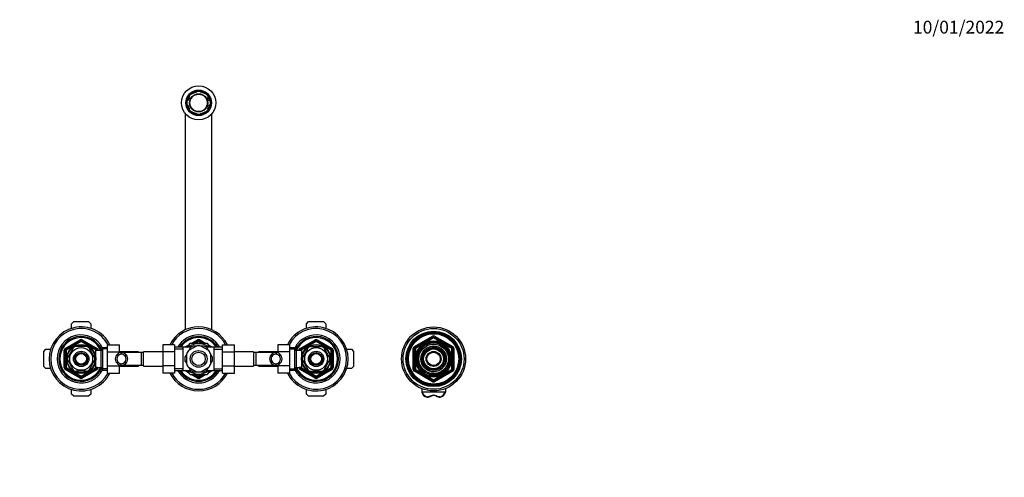
# Model space of a CAD drawing. Units: millimetres. Extents: x -403 to 1852, y 0 to 1483.
# Drawn here: x 580 to 1501, y 1054 to 1483 of the extents above; entities that cross this region are included whole.
import ezdxf
from ezdxf import colors
from ezdxf.entities.mleader import LeaderData, LeaderLine
from ezdxf.math import Vec2, Vec3

# ---------------------------------------------------------------- set-up
doc = ezdxf.new("R2010")
doc.units = ezdxf.units.MM
doc.layers.add('DV6_Défaut', color=7, linetype='Continuous')
doc.layers.add('Défaut', color=7, linetype='Continuous')

# ---------------------------------------------------------------- blocks, each defined once
blk = doc.blocks.new('_DOT')
at = {"color": 0}
blk.add_line((0, 0), (-1, 0), dxfattribs=at)
at = {"color": 0, "const_width": 0.333}
blk.add_lwpolyline([(-0.1665, 0, 1), (0.1665, 0, 1)], format="xyb", close=True, dxfattribs=at)
blk = doc.blocks.new('SE5')
at = {"layer": 'DV6_Défaut', "color": 7, "linetype": 'Continuous'}
for p, q in [((738.15, 1411.2), (738.63, 1410.72)), ((741.46, 1413.54), (740.98, 1414.03)), ((745.12, 1415.75), (745.12, 1415.06)), ((749.12, 1415.06), (749.12, 1415.75)), ((753.26, 1414.03), (752.78, 1413.54)), ((755.61, 1410.72), (756.09, 1411.2)), ((737.12, 1407.06), (736.43, 1407.06)), ((736.43, 1403.06), (737.12, 1403.06)), ((757.81, 1407.06), (757.12, 1407.06)), ((757.12, 1403.06), (757.81, 1403.06)), ((734.62, 1395.07), (734.62, 1192.33)), ((738.63, 1399.4), (738.15, 1398.91)), ((740.98, 1396.08), (741.46, 1396.57)), ((745.12, 1395.05), (745.12, 1394.37)), ((749.12, 1394.37), (749.12, 1395.05)), ((752.78, 1396.57), (753.26, 1396.08)), ((756.09, 1398.91), (755.61, 1399.4)), ((759.62, 1192.33), (759.62, 1395.07)), ((628.12, 1198.06), (630.12, 1200.06)), ((630.12, 1200.06), (644.12, 1200.06)), ((644.12, 1200.06), (646.12, 1198.06)), ((848.12, 1198.06), (850.12, 1200.06)), ((850.12, 1200.06), (864.12, 1200.06)), ((864.12, 1200.06), (866.12, 1198.06)), ((628.12, 1193.67), (628.12, 1198.06)), ((646.12, 1198.06), (646.12, 1193.67)), ((848.12, 1193.67), (848.12, 1198.06)), ((866.12, 1198.06), (866.12, 1193.67)), ((622.12, 1174.87), (636.12, 1182.95)), ((622.62, 1174.01), (636.62, 1182.09)), ((637.12, 1181.22), (623.12, 1173.14)), ((636.12, 1182.95), (636.62, 1182.09)), ((637.12, 1181.22), (636.62, 1182.09)), ((637.12, 1181.22), (637.62, 1182.09)), ((651.12, 1173.14), (637.12, 1181.22)), ((638.12, 1182.95), (637.62, 1182.09)), ((637.62, 1182.09), (651.62, 1174.01)), ((638.12, 1182.95), (652.12, 1174.87)), ((740.23, 1179.56), (746.12, 1182.95)), ((742.23, 1179.56), (746.62, 1182.09)), ((747.12, 1181.22), (744.23, 1179.56)), ((746.62, 1182.09), (746.12, 1182.95)), ((746.62, 1182.09), (747.12, 1181.22)), ((747.62, 1182.09), (747.12, 1181.22)), ((750.01, 1179.56), (747.12, 1181.22)), ((747.62, 1182.09), (748.12, 1182.95)), ((747.62, 1182.09), (752.01, 1179.56)), ((748.12, 1182.95), (754.01, 1179.56)), ((842.12, 1174.87), (856.12, 1182.95)), ((842.62, 1174.01), (856.62, 1182.09)), ((857.12, 1181.22), (843.12, 1173.14)), ((856.62, 1182.09), (856.12, 1182.95)), ((856.62, 1182.09), (857.12, 1181.22)), ((857.62, 1182.09), (857.12, 1181.22)), ((871.12, 1173.14), (857.12, 1181.22)), ((857.62, 1182.09), (858.12, 1182.95)), ((857.62, 1182.09), (871.62, 1174.01)), ((858.12, 1182.95), (872.12, 1174.87)), ((949.12, 1176.6), (966.12, 1186.42)), ((949.62, 1175.74), (966.62, 1185.55)), ((967.12, 1184.69), (950.12, 1174.87)), ((966.12, 1186.42), (966.62, 1185.55)), ((967.12, 1184.69), (966.62, 1185.55)), ((967.12, 1184.69), (967.62, 1185.55)), ((984.12, 1174.87), (967.12, 1184.69)), ((967.62, 1185.55), (968.12, 1186.42)), ((967.62, 1185.55), (984.62, 1175.74)), ((968.12, 1186.42), (985.12, 1176.6)), ((602.12, 1172.06), (604.12, 1174.06)), ((602.12, 1158.06), (602.12, 1172.06)), ((604.12, 1174.06), (608.5, 1174.06)), ((621.12, 1156.97), (621.12, 1173.14)), ((621.12, 1173.14), (622.12, 1173.14)), ((622.12, 1174.87), (622.62, 1174.01)), ((622.12, 1156.97), (622.12, 1173.14)), ((623.12, 1173.14), (622.12, 1173.14)), ((623.12, 1173.14), (622.62, 1174.01)), ((623.12, 1173.14), (623.12, 1156.97)), ((629.72, 1175.24), (624.6, 1166.37)), ((629.72, 1175.24), (629.45, 1175.39)), ((632, 1176.56), (632, 1176.86)), ((642.24, 1176.56), (632, 1176.56)), ((642.24, 1176.56), (642.24, 1176.86)), ((644.52, 1175.24), (644.73, 1175.44)), ((644.52, 1175.24), (649.64, 1166.37)), ((649.22, 1172.06), (648.78, 1172.06)), ((649.22, 1171.44), (648.78, 1171.44)), ((649.22, 1171.27), (649.22, 1172.06)), ((650.72, 1171.21), (649.25, 1171.21)), ((650.72, 1157.06), (650.72, 1173.06)), ((655.92, 1173.06), (650.72, 1173.06)), ((651.12, 1173.14), (651.62, 1174.01)), ((651.12, 1173.06), (651.12, 1173.14)), ((651.12, 1173.14), (652.12, 1173.14)), ((652.12, 1174.87), (651.62, 1174.01)), ((652.12, 1173.14), (653.12, 1173.14)), ((652.12, 1173.14), (652.12, 1173.06)), ((653.12, 1173.14), (653.12, 1173.06)), ((657.36, 1175.56), (655.92, 1173.06)), ((655.92, 1157.06), (655.92, 1173.06)), ((661.92, 1174.37), (656.68, 1174.37)), ((657.36, 1154.56), (657.36, 1175.56)), ((661.92, 1175.56), (657.36, 1175.56)), ((661.92, 1178.32), (672.92, 1178.32)), ((661.92, 1171.7), (661.92, 1178.32)), ((661.92, 1171.7), (672.92, 1171.7)), ((661.92, 1158.42), (661.92, 1171.7)), ((672.92, 1171.7), (672.92, 1178.32)), ((690.92, 1171.81), (672.92, 1171.81)), ((672.92, 1170.63), (672.92, 1171.7)), ((674.51, 1171.04), (674.51, 1169.54)), ((693.62, 1171.06), (674.85, 1171.06)), ((690.92, 1171.81), (690.92, 1171.06)), ((693.62, 1159.06), (693.62, 1171.06)), ((695.62, 1171.06), (693.62, 1171.06)), ((695.62, 1158.31), (695.62, 1171.81)), ((713.62, 1171.81), (695.62, 1171.81)), ((713.62, 1178.34), (713.62, 1171.7)), ((724.62, 1178.34), (713.62, 1178.34)), ((713.62, 1171.7), (713.62, 1158.42)), ((724.62, 1171.7), (713.62, 1171.7)), ((724.62, 1178.34), (724.62, 1171.7)), ((732.62, 1175.91), (724.62, 1175.91)), ((732.62, 1174.32), (724.62, 1174.32)), ((724.62, 1171.7), (724.62, 1158.42)), ((732.62, 1154.06), (732.62, 1176.06)), ((740.19, 1176.06), (732.62, 1176.06)), ((734.17, 1176.06), (738.01, 1178.27)), ((736.17, 1176.06), (737.01, 1176.54)), ((738.5, 1179.13), (736.74, 1176.08)), ((745.03, 1177.13), (737.71, 1172.91)), ((739.23, 1175.39), (737.84, 1172.98)), ((754.99, 1179.56), (739.25, 1179.56)), ((744.9, 1177.06), (742.12, 1177.06)), ((756.53, 1172.91), (749.21, 1177.13)), ((752.12, 1177.06), (749.34, 1177.06)), ((761.62, 1176.06), (754.05, 1176.06)), ((756.4, 1172.98), (755.01, 1175.39)), ((757.51, 1176.07), (755.74, 1179.13)), ((756.23, 1178.27), (760.07, 1176.06)), ((757.23, 1176.54), (758.07, 1176.06)), ((761.62, 1154.06), (761.62, 1176.06)), ((769.62, 1175.91), (761.62, 1175.91)), ((761.62, 1174.32), (769.62, 1174.32)), ((769.62, 1178.32), (780.62, 1178.32)), ((769.62, 1171.7), (769.62, 1178.32)), ((769.62, 1171.7), (780.62, 1171.7)), ((769.62, 1158.42), (769.62, 1171.7)), ((780.62, 1171.7), (780.62, 1178.32)), ((798.62, 1171.81), (780.62, 1171.81)), ((780.62, 1158.42), (780.62, 1171.7)), ((798.62, 1171.81), (798.62, 1158.31)), ((800.62, 1171.06), (798.62, 1171.06)), ((800.62, 1171.06), (800.62, 1159.06)), ((819.39, 1171.06), (800.62, 1171.06)), ((803.32, 1171.06), (803.32, 1171.81)), ((821.32, 1171.81), (803.32, 1171.81)), ((819.73, 1171.04), (819.73, 1169.54)), ((821.32, 1178.34), (821.32, 1171.7)), ((832.32, 1178.34), (821.32, 1178.34)), ((821.32, 1171.7), (821.32, 1170.63)), ((832.32, 1171.7), (821.32, 1171.7)), ((832.32, 1178.34), (832.32, 1171.7)), ((836.88, 1175.56), (832.32, 1175.56)), ((832.32, 1174.37), (837.56, 1174.37)), ((832.32, 1171.7), (832.32, 1158.42)), ((836.88, 1175.56), (836.88, 1154.56)), ((838.32, 1173.06), (836.88, 1175.56)), ((838.32, 1173.06), (838.32, 1157.06)), ((843.52, 1173.06), (838.32, 1173.06)), ((841.12, 1173.06), (841.12, 1173.14)), ((842.12, 1173.14), (841.12, 1173.14)), ((842.62, 1174.01), (842.12, 1174.87)), ((842.12, 1173.06), (842.12, 1173.14)), ((842.12, 1173.14), (843.12, 1173.14)), ((842.62, 1174.01), (843.12, 1173.14)), ((843.12, 1173.14), (843.12, 1173.06)), ((843.52, 1173.06), (843.52, 1157.06)), ((844.99, 1171.21), (843.52, 1171.21)), ((844.6, 1166.37), (849.72, 1175.24)), ((845.02, 1172.06), (845.02, 1171.27)), ((845.46, 1172.06), (845.02, 1172.06)), ((845.02, 1171.44), (845.46, 1171.44)), ((849.5, 1175.43), (849.72, 1175.24)), ((852, 1176.56), (852, 1176.86)), ((852, 1176.56), (862.24, 1176.56)), ((862.24, 1176.86), (862.24, 1176.56)), ((864.76, 1175.41), (864.52, 1175.24)), ((869.64, 1166.37), (864.52, 1175.24)), ((871.62, 1174.01), (871.12, 1173.14)), ((871.12, 1156.97), (871.12, 1173.14)), ((872.12, 1173.14), (871.12, 1173.14)), ((871.62, 1174.01), (872.12, 1174.87)), ((873.12, 1173.14), (872.12, 1173.14)), ((872.12, 1173.14), (872.12, 1156.97)), ((873.12, 1173.14), (873.12, 1156.97)), ((885.74, 1174.06), (890.12, 1174.06)), ((890.12, 1174.06), (892.12, 1172.06)), ((892.12, 1172.06), (892.12, 1158.06)), ((948.12, 1155.24), (948.12, 1174.87)), ((948.12, 1174.87), (949.12, 1174.87)), ((949.12, 1176.6), (949.62, 1175.74)), ((949.12, 1155.24), (949.12, 1174.87)), ((950.12, 1174.87), (949.12, 1174.87)), ((950.12, 1174.87), (949.62, 1175.74)), ((950.12, 1174.87), (950.12, 1155.24)), ((966.39, 1175.52), (966.39, 1176.91)), ((967.12, 1177.06), (967.12, 1176.89)), ((967.12, 1176.89), (967.12, 1175.55)), ((984.62, 1175.74), (984.12, 1174.87)), ((984.12, 1155.24), (984.12, 1174.87)), ((985.12, 1174.87), (984.12, 1174.87)), ((984.62, 1175.74), (985.12, 1176.6)), ((985.12, 1174.87), (986.12, 1174.87)), ((985.12, 1174.87), (985.12, 1155.24)), ((986.12, 1174.87), (986.12, 1155.24)), ((624.6, 1166.37), (624.33, 1166.52)), ((624.6, 1163.74), (624.33, 1163.59)), ((624.6, 1163.74), (629.72, 1154.87)), ((649.64, 1163.74), (644.52, 1154.87)), ((649.64, 1166.37), (649.9, 1166.56)), ((649.64, 1163.74), (649.9, 1163.51)), ((671.47, 1169.83), (671.47, 1167.71)), ((671.47, 1160.28), (671.47, 1162.4)), ((678.64, 1169.59), (678.64, 1167.25)), ((678.64, 1160.52), (678.64, 1162.86)), ((735.62, 1169.14), (734.23, 1166.73)), ((734.23, 1163.39), (735.62, 1160.98)), ((735.62, 1169.28), (735.62, 1160.84)), ((758.62, 1160.84), (758.62, 1169.28)), ((760.01, 1166.73), (758.62, 1169.14)), ((758.62, 1160.98), (760.01, 1163.39)), ((815.6, 1169.59), (815.6, 1167.25)), ((815.6, 1160.52), (815.6, 1162.86)), ((822.77, 1169.83), (822.77, 1167.71)), ((822.77, 1160.28), (822.77, 1162.4)), ((844.6, 1166.37), (844.34, 1166.6)), ((844.6, 1163.74), (844.34, 1163.56)), ((849.72, 1154.87), (844.6, 1163.74)), ((864.52, 1154.87), (869.64, 1163.74)), ((869.64, 1166.37), (869.91, 1166.52)), ((869.91, 1163.59), (869.64, 1163.74)), ((604.12, 1156.06), (602.12, 1158.06)), ((608.5, 1156.06), (604.12, 1156.06)), ((621.12, 1156.97), (622.12, 1156.97)), ((622.12, 1156.97), (623.12, 1156.97)), ((622.62, 1156.11), (622.12, 1155.24)), ((636.12, 1147.16), (622.12, 1155.24)), ((622.62, 1156.11), (623.12, 1156.97)), ((636.62, 1148.02), (622.62, 1156.11)), ((623.12, 1156.97), (637.12, 1148.89)), ((629.48, 1154.7), (629.72, 1154.87)), ((642.24, 1153.56), (632, 1153.56)), ((632, 1153.56), (632, 1153.25)), ((637.12, 1148.89), (651.12, 1156.97)), ((651.62, 1156.11), (637.62, 1148.02)), ((652.12, 1155.24), (638.12, 1147.16)), ((642.24, 1153.56), (642.24, 1153.25)), ((644.74, 1154.68), (644.52, 1154.87)), ((649.22, 1158.67), (648.78, 1158.67)), ((648.78, 1158.06), (649.22, 1158.06)), ((649.22, 1158.06), (649.22, 1158.85)), ((649.25, 1158.91), (650.72, 1158.91)), ((650.72, 1157.06), (655.92, 1157.06)), ((651.12, 1156.97), (651.12, 1157.06)), ((652.12, 1156.97), (651.12, 1156.97)), ((651.62, 1156.11), (651.12, 1156.97)), ((651.62, 1156.11), (652.12, 1155.24)), ((652.12, 1157.06), (652.12, 1156.97)), ((652.12, 1156.97), (653.12, 1156.97)), ((653.12, 1157.06), (653.12, 1156.97)), ((655.92, 1157.06), (657.36, 1154.56)), ((661.92, 1155.74), (656.68, 1155.74)), ((657.36, 1154.56), (661.92, 1154.56)), ((661.92, 1158.42), (672.92, 1158.42)), ((661.92, 1151.78), (661.92, 1158.42)), ((672.92, 1158.42), (672.92, 1159.49)), ((672.92, 1151.78), (672.92, 1158.42)), ((672.92, 1158.31), (690.92, 1158.31)), ((674.51, 1159.07), (674.51, 1160.57)), ((674.85, 1159.06), (693.62, 1159.06)), ((690.92, 1159.06), (690.92, 1158.31)), ((693.62, 1159.06), (695.62, 1159.06)), ((695.62, 1158.31), (713.62, 1158.31)), ((713.62, 1158.42), (713.62, 1151.79)), ((724.62, 1158.42), (713.62, 1158.42)), ((724.62, 1158.42), (724.62, 1151.79)), ((732.62, 1155.79), (724.62, 1155.79)), ((724.62, 1154.21), (732.62, 1154.21)), ((732.62, 1154.06), (740.19, 1154.06)), ((738.01, 1151.84), (734.17, 1154.06)), ((737.01, 1153.58), (736.17, 1154.06)), ((736.73, 1154.05), (738.5, 1150.99)), ((737.71, 1157.21), (745.03, 1152.99)), ((737.84, 1157.14), (739.23, 1154.73)), ((742.12, 1153.06), (744.89, 1153.06)), ((749.21, 1152.99), (756.53, 1157.21)), ((749.34, 1153.06), (752.12, 1153.06)), ((754.05, 1154.06), (761.62, 1154.06)), ((755.01, 1154.73), (756.4, 1157.14)), ((755.74, 1150.99), (757.5, 1154.03)), ((760.07, 1154.06), (756.23, 1151.84)), ((758.07, 1154.06), (757.23, 1153.58)), ((761.62, 1155.79), (769.62, 1155.79)), ((761.62, 1154.21), (769.62, 1154.21)), ((769.62, 1158.42), (780.62, 1158.42)), ((769.62, 1151.78), (769.62, 1158.42)), ((780.62, 1151.78), (780.62, 1158.42)), ((780.62, 1158.31), (798.62, 1158.31)), ((798.62, 1159.06), (800.62, 1159.06)), ((800.62, 1159.06), (819.39, 1159.06)), ((803.32, 1158.31), (803.32, 1159.06)), ((803.32, 1158.31), (821.32, 1158.31)), ((819.73, 1159.07), (819.73, 1160.57)), ((821.32, 1159.49), (821.32, 1158.42)), ((821.32, 1158.42), (821.32, 1151.79)), ((832.32, 1158.42), (821.32, 1158.42)), ((832.32, 1158.42), (832.32, 1151.79)), ((832.32, 1155.74), (837.56, 1155.74)), ((832.32, 1154.56), (836.88, 1154.56)), ((836.88, 1154.56), (838.32, 1157.06)), ((838.32, 1157.06), (843.52, 1157.06)), ((841.12, 1156.97), (841.12, 1157.06)), ((842.12, 1156.97), (841.12, 1156.97)), ((842.12, 1156.97), (842.12, 1157.06)), ((843.12, 1156.97), (842.12, 1156.97)), ((842.12, 1155.24), (842.62, 1156.11)), ((856.12, 1147.16), (842.12, 1155.24)), ((843.12, 1156.97), (842.62, 1156.11)), ((856.62, 1148.02), (842.62, 1156.11)), ((843.12, 1157.06), (843.12, 1156.97)), ((843.12, 1156.97), (857.12, 1148.89)), ((843.52, 1158.91), (844.99, 1158.91)), ((845.02, 1158.85), (845.02, 1158.06)), ((845.02, 1158.67), (845.46, 1158.67)), ((845.02, 1158.06), (845.46, 1158.06)), ((849.51, 1154.68), (849.72, 1154.87)), ((852, 1153.25), (852, 1153.56)), ((852, 1153.56), (862.24, 1153.56)), ((857.12, 1148.89), (871.12, 1156.97)), ((871.62, 1156.11), (857.62, 1148.02)), ((872.12, 1155.24), (858.12, 1147.16)), ((862.24, 1153.56), (862.24, 1153.25)), ((864.79, 1154.72), (864.52, 1154.87)), ((871.12, 1156.97), (871.62, 1156.11)), ((871.12, 1156.97), (872.12, 1156.97)), ((872.12, 1155.24), (871.62, 1156.11)), ((873.12, 1156.97), (872.12, 1156.97)), ((890.12, 1156.06), (885.74, 1156.06)), ((892.12, 1158.06), (890.12, 1156.06)), ((948.12, 1155.24), (949.12, 1155.24)), ((950.12, 1155.24), (949.12, 1155.24)), ((949.12, 1153.51), (949.62, 1154.38)), ((966.12, 1143.69), (949.12, 1153.51)), ((950.12, 1155.24), (949.62, 1154.38)), ((966.62, 1144.56), (949.62, 1154.38)), ((950.12, 1155.24), (967.12, 1145.43)), ((967.12, 1145.43), (984.12, 1155.24)), ((984.62, 1154.38), (967.62, 1144.56)), ((985.12, 1153.51), (968.12, 1143.69)), ((985.12, 1155.24), (984.12, 1155.24)), ((984.62, 1154.38), (984.12, 1155.24)), ((984.62, 1154.38), (985.12, 1153.51)), ((985.12, 1155.24), (986.12, 1155.24)), ((636.62, 1148.02), (636.12, 1147.16)), ((636.62, 1148.02), (637.12, 1148.89)), ((637.62, 1148.02), (637.12, 1148.89)), ((637.62, 1148.02), (638.12, 1147.16)), ((661.92, 1151.78), (672.92, 1151.78)), ((724.62, 1151.79), (713.62, 1151.79)), ((739.25, 1150.56), (754.99, 1150.56)), ((746.12, 1147.16), (740.23, 1150.56)), ((746.62, 1148.02), (742.23, 1150.56)), ((744.23, 1150.56), (747.12, 1148.89)), ((746.12, 1147.16), (746.62, 1148.02)), ((747.12, 1148.89), (746.62, 1148.02)), ((747.12, 1148.89), (750.01, 1150.56)), ((747.12, 1148.89), (747.62, 1148.02)), ((752.01, 1150.56), (747.62, 1148.02)), ((748.12, 1147.16), (747.62, 1148.02)), ((754.01, 1150.56), (748.12, 1147.16)), ((769.62, 1151.78), (780.62, 1151.78)), ((832.32, 1151.79), (821.32, 1151.79)), ((856.12, 1147.16), (856.62, 1148.02)), ((857.12, 1148.89), (856.62, 1148.02)), ((857.12, 1148.89), (857.62, 1148.02)), ((858.12, 1147.16), (857.62, 1148.02)), ((966.12, 1143.69), (966.62, 1144.56)), ((966.62, 1144.56), (967.12, 1145.43)), ((967.62, 1144.56), (967.12, 1145.43)), ((967.62, 1144.56), (968.12, 1143.69)), ((628.12, 1132.06), (628.12, 1136.44)), ((646.12, 1136.44), (646.12, 1132.06)), ((848.12, 1132.06), (848.12, 1136.44)), ((866.12, 1136.44), (866.12, 1132.06)), ((956.12, 1137.15), (956.12, 1133.91)), ((978.12, 1137.15), (978.12, 1133.91)), ((630.12, 1130.06), (628.12, 1132.06)), ((644.12, 1130.06), (630.12, 1130.06)), ((646.12, 1132.06), (644.12, 1130.06)), ((850.12, 1130.06), (848.12, 1132.06)), ((864.12, 1130.06), (850.12, 1130.06)), ((866.12, 1132.06), (864.12, 1130.06)), ((977.61, 1133.78), (956.63, 1133.78)), ((961.05, 1129.17), (961.05, 1129.18)), ((973.19, 1129.18), (973.19, 1129.17))]:
    blk.add_line(p, q, dxfattribs=at)
for centre, radius in [((747.12, 1405.06), 16), ((747.12, 1405.06), 12), ((747.12, 1405.06), 11.12), ((747.12, 1405.06), 10.88), ((747.12, 1405.06), 8.5), ((747.12, 1405.06), 8.13), ((967.12, 1165.06), 30), ((967.12, 1165.06), 28.5), ((967.12, 1165.06), 26), ((967.12, 1165.06), 25), ((967.12, 1165.06), 24.15), ((967.12, 1165.06), 23.88), ((967.12, 1165.06), 23.6), ((967.12, 1165.06), 17), ((967.12, 1165.06), 16.09), ((967.12, 1165.06), 15), ((637.12, 1165.06), 13.6), ((637.12, 1165.06), 13.1), ((637.12, 1165.06), 10.7), ((637.12, 1165.06), 7.2), ((637.12, 1165.06), 6), ((747.12, 1165.06), 7.88), ((747.12, 1165.06), 6.25), ((857.12, 1165.06), 13.6), ((857.12, 1165.06), 13.1), ((857.12, 1165.06), 10.7), ((857.12, 1165.06), 7.2), ((857.12, 1165.06), 6), ((967.12, 1165.06), 13.83), ((967.12, 1165.06), 12), ((967.12, 1165.06), 10.29), ((967.12, 1165.06), 9.3), ((967.12, 1165.06), 7), ((967.12, 1165.06), 6.25), ((637.12, 1165.06), 5), ((857.12, 1165.06), 5)]:
    blk.add_circle(centre, radius, dxfattribs=at)
for centre, radius, start, end in [((747.12, 1405.06), 10.2, 146.30773, 168.69227), ((747.12, 1405.06), 10.2, 101.30773, 123.69227), ((747.12, 1405.06), 10.2, 56.30773, 78.69227), ((747.12, 1405.06), 10.2, 11.30773, 33.69227), ((747.12, 1405.06), 10.2, 191.30773, 213.69227), ((747.12, 1405.06), 10.2, 326.30773, 348.69227), ((747.12, 1405.06), 10.2, 236.30773, 258.69227), ((747.12, 1405.06), 10.2, 281.30773, 303.69227), ((637.12, 1165.06), 30, 26.23785, 333.72786), ((637.12, 1165.06), 28.5, 27.73397, 332.22946), ((747.12, 1165.06), 30, 26.23785, 153.72786), ((747.12, 1165.06), 28.5, 27.73397, 152.22946), ((857.12, 1165.06), 30, 0, 153.72786), ((857.12, 1165.06), 28.5, 0, 152.22946), ((637.12, 1165.06), 22.5, 26.91829, 333.08171), ((637.12, 1165.06), 21, 24.20953, 335.79047), ((637.12, 1165.06), 20, 23.57818, 336.42182), ((637.12, 1181.22), 2, 60, 120), ((637.12, 1181.22), 1, 60, 120), ((747.12, 1165.06), 22.5, 28.83064, 151.16936), ((747.12, 1165.06), 21, 31.10892, 148.89108), ((747.12, 1165.06), 20, 32.85399, 147.14601), ((747.12, 1181.22), 2, 60, 120), ((747.12, 1181.22), 1, 60, 120), ((857.12, 1165.06), 22.5, 0, 153.08171), ((857.12, 1165.06), 21, 0, 155.79047), ((857.12, 1165.06), 20, 0, 156.42182), ((857.12, 1181.22), 2, 60, 120), ((857.12, 1181.22), 1, 60, 120), ((967.12, 1165.06), 15.15, 255, 195), ((967.12, 1184.69), 2, 60, 120), ((967.12, 1184.69), 1, 60, 120), ((623.12, 1173.14), 2, 120, 180), ((623.12, 1173.14), 1, 120, 180), ((637.12, 1165.06), 12.87, 113.45525, 126.51717), ((637.12, 1165.06), 12.87, 53.83155, 66.52939), ((651.12, 1173.14), 1, 0, 60), ((651.12, 1173.14), 2, 0, 60), ((675.08, 1165.19), 5.88, 95.59266, 127.91134), ((674.79, 1165.24), 5.81, 48.50143, 92.77226), ((747.12, 1165.06), 12.25, 140.15307, 159.84693), ((747.12, 1165.06), 14.22, 50.69384, 129.30616), ((747.12, 1165.06), 16.5, 118.23265, 121.74056), ((747.12, 1165.06), 13, 112.61986, 127.38014), ((747.12, 1165.06), 12.25, 80.15307, 99.84693), ((747.12, 1165.06), 13, 52.61986, 67.38014), ((747.12, 1165.06), 16.5, 58.36157, 61.57022), ((747.12, 1165.06), 12.25, 20.15307, 39.84693), ((819.45, 1165.24), 5.81, 87.22774, 131.49857), ((819.16, 1165.19), 5.88, 52.08866, 84.40734), ((843.12, 1173.14), 2, 120, 180), ((843.12, 1173.14), 1, 120, 180), ((857.12, 1165.06), 12.87, 113.46617, 126.23073), ((857.12, 1165.06), 12.87, 53.6417, 66.54449), ((871.12, 1173.14), 1, 0, 60), ((871.12, 1173.14), 2, 0, 60), ((950.12, 1174.87), 2, 120, 180), ((950.12, 1174.87), 1, 120, 180), ((967.12, 1165.06), 11.83, 93.54443, 90), ((967.12, 1165.06), 10.49, 93.98258, 90), ((967.12, 1165.06), 11.5, 90, 93.64707), ((984.12, 1174.87), 1, 0, 60), ((984.12, 1174.87), 2, 0, 60), ((637.12, 1165.06), 12.87, 173.57243, 186.43334), ((637.12, 1165.06), 12.87, 353.14053, 6.61398), ((674.92, 1165.06), 5.89, 125.87106, 234.12894), ((675.03, 1165.06), 4.44, 143.31415, 216.68585), ((675.1, 1165.12), 4.45, 97.57056, 144.49639), ((675.1, 1164.99), 4.45, 215.50361, 262.42944), ((674.78, 1165.15), 4.39, 28.53441, 93.5183), ((674.78, 1164.96), 4.39, 266.4817, 331.46559), ((674.71, 1165.06), 6, 310.89091, 49.10909), ((674.71, 1165.06), 4.5, 330.78894, 29.21106), ((747.12, 1165.06), 13, 172.61986, 187.38014), ((747.12, 1165.06), 13, 352.61986, 7.38014), ((819.53, 1165.06), 6, 130.89091, 229.10909), ((819.53, 1165.06), 4.5, 150.78894, 209.21106), ((819.46, 1165.15), 4.39, 86.4817, 151.46559), ((819.46, 1164.96), 4.39, 208.53441, 273.5183), ((819.14, 1165.12), 4.45, 35.50361, 82.42944), ((819.14, 1164.99), 4.45, 277.57056, 324.49639), ((819.32, 1165.06), 5.89, 305.87106, 54.12894), ((819.21, 1165.06), 4.44, 323.31415, 36.68585), ((857.12, 1165.06), 30, 206.23785, 0), ((857.12, 1165.06), 28.5, 207.73397, 0), ((857.12, 1165.06), 22.5, 206.91829, 0), ((857.12, 1165.06), 21, 204.20953, 0), ((857.12, 1165.06), 20, 203.57818, 0), ((857.12, 1165.06), 12.87, 173.14053, 186.61398), ((857.12, 1165.06), 12.87, 353.57243, 6.43334), ((623.12, 1156.97), 2, 180, 240), ((623.12, 1156.97), 1, 180, 240), ((637.12, 1165.06), 12.87, 233.6417, 246.54449), ((637.12, 1165.06), 12.87, 293.46617, 306.23073), ((651.12, 1156.97), 1, 300, 0), ((651.12, 1156.97), 2, 300, 0), ((675.08, 1164.92), 5.88, 232.08866, 264.40734), ((674.79, 1164.87), 5.81, 267.22774, 311.49857), ((747.12, 1165.06), 22.5, 208.83064, 331.16936), ((747.12, 1165.06), 21, 211.10892, 328.89108), ((747.12, 1165.06), 20, 212.85399, 327.14601), ((747.12, 1165.06), 12.25, 200.15307, 219.84693), ((747.12, 1165.06), 14.22, 230.69384, 309.30616), ((747.12, 1165.06), 13, 232.61986, 247.38014), ((747.12, 1165.06), 12.25, 260.15307, 279.84693), ((747.12, 1165.06), 13, 292.61986, 307.38014), ((747.12, 1165.06), 12.25, 320.15307, 339.84693), ((819.45, 1164.87), 5.81, 228.50143, 272.77226), ((819.16, 1164.92), 5.88, 275.59266, 307.91134), ((843.12, 1156.97), 2, 180, 240), ((843.12, 1156.97), 1, 180, 240), ((857.12, 1165.06), 12.87, 233.83155, 246.52939), ((857.12, 1165.06), 12.87, 293.45525, 306.51717), ((871.12, 1156.97), 1, 300, 0), ((871.12, 1156.97), 2, 300, 0), ((950.12, 1155.24), 2, 180, 240), ((950.12, 1155.24), 1, 180, 240), ((984.12, 1155.24), 1, 300, 0), ((984.12, 1155.24), 2, 300, 0), ((637.12, 1148.89), 2, 240, 300), ((637.12, 1148.89), 1, 240, 300), ((747.12, 1165.06), 30, 206.23785, 333.72786), ((747.12, 1165.06), 28.5, 207.73397, 332.22946), ((747.12, 1165.06), 16.5, 238.36237, 241.57305), ((747.12, 1148.89), 2, 240, 300), ((747.12, 1148.89), 1, 240, 300), ((747.12, 1165.06), 16.5, 298.22712, 301.75817), ((857.12, 1148.89), 2, 240, 300), ((857.12, 1148.89), 1, 240, 300), ((967.12, 1145.43), 2, 240, 300), ((967.12, 1145.43), 1, 240, 300), ((959.67, 1141.93), 12.83, 276.16303, 293.30511), ((956.76, 1129.5), 4.3, 355.47702, 0.40497), ((959.65, 1141.74), 12.29, 276.57146, 293.42556), ((967.12, 1124.67), 5.97, 66.53458, 113.46542), ((974.57, 1141.93), 12.83, 246.69477, 263.8371), ((974.59, 1141.74), 12.29, 246.57444, 263.42854), ((977.48, 1129.5), 4.3, 179.59503, 184.52298)]:
    blk.add_arc(centre, radius, start, end, dxfattribs=at)
for centre, major_axis, ratio, start_param, end_param in [((962.04, 1134.87), (-6, 0), 0.962963, 0.167448, 1.405199), ((962.04, 1134.74), (-5.5, 0), 0.962963, 0.182835, 1.392424), ((967.12, 1124.74), (-6.38, 0), 0.980209, 4.296186, 5.128592), ((964.54, 1130.59), (-0.199, 0.459), 0.110636, 1.820801, 3.301338), ((969.7, 1130.59), (0.199, 0.459), 0.110636, 2.981847, 4.462384), ((972.2, 1134.74), (5.5, 0), 0.962963, 4.890762, 6.10035), ((972.2, 1134.87), (6, 0), 0.962963, 4.877987, 6.115737)]:
    blk.add_ellipse(centre, major_axis=major_axis, ratio=ratio, start_param=start_param, end_param=end_param, dxfattribs=at)
for points in [[(956.12, 1133.91), (956.12, 1133.88), (956.18, 1133.84), (956.36, 1133.79), (956.49, 1133.78), (956.63, 1133.78)], [(977.61, 1133.78), (977.75, 1133.78), (977.88, 1133.79), (978.06, 1133.84), (978.12, 1133.88), (978.12, 1133.91)]]:
    blk.add_open_spline(points, degree=3, knots=[0, 0, 0, 0, 0.5, 0.5, 1, 1, 1, 1], dxfattribs=at)

msp = doc.modelspace()

# ---------------------------------------------------------------- block references
at = {"layer": 'Défaut'}
msp.add_blockref('SE5', (0, 0), dxfattribs=at)

# ---------------------------------------------------------------- leaders
at = {"layer": 'Défaut', "color": 7, "linetype": 'Continuous'}
ml = msp.add_multileader_mtext('Standard', dxfattribs=at)
ml.set_content('{\\pxsm0.9;\\fSolid Edge ISO|b1||i0||c0|p34;\\W1.;10/01/2022\\P}', color=256)
ml.set_leader_properties()
ml.set_arrow_properties(name='DOT')
ml.build(insert=Vec2(0, 0))
ml.multileader.update_dxf_attribs({"leader_type": 0, "dogleg_length": 0, "arrow_head_size": 12})
ctx = ml.context
ctx.base_point, ctx.char_height, ctx.arrow_head_size, ctx.landing_gap_size = Vec3(1413.96, 1475.91), 12, 12, 4.2
notes = []
notes.append((ctx, [(0, (0, 0, 0), (0, 0), (1, 0), 1, [])]))
ctx.mtext.insert = Vec3(1415.96, 1482.03)
for ctx, leaders in notes:
    for number, flags, end, landing, length, lines in leaders:
        leader = LeaderData()
        leader.index, (leader.has_last_leader_line, leader.has_dogleg_vector, leader.attachment_direction) = number, flags
        leader.last_leader_point, leader.dogleg_vector, leader.dogleg_length = Vec3(end), Vec3(landing), length
        for number, points, colour, breaks in lines:
            line = LeaderLine()
            line.index, line.vertices, line.color, line.breaks = number, Vec3.list(points), colors.encode_raw_color(colour), breaks
            leader.lines.append(line)
        ctx.leaders.append(leader)

doc.saveas('drawing.dxf')
